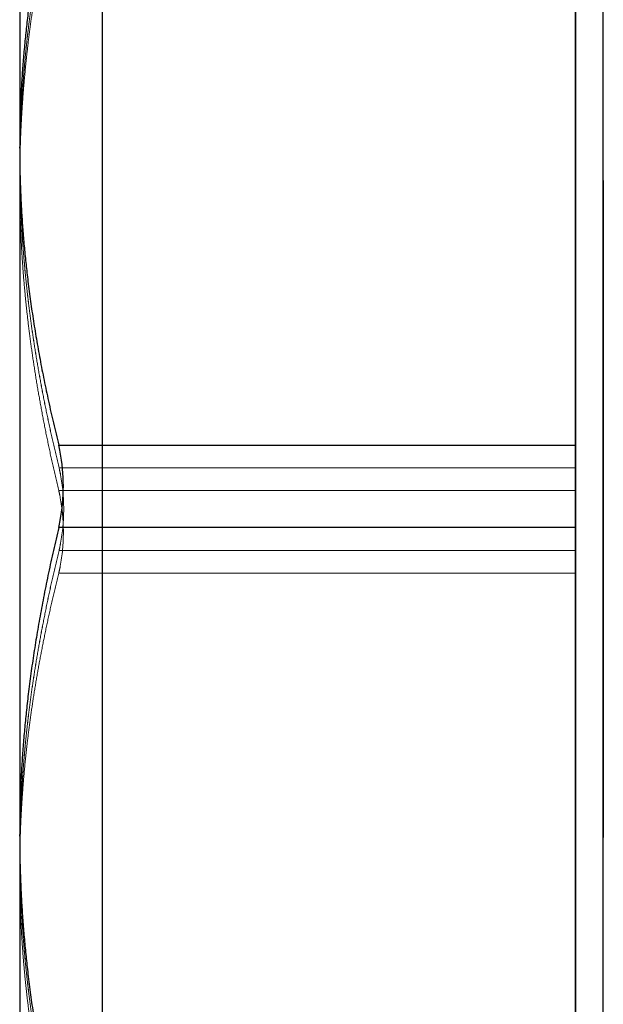
# Model space of a CAD drawing. Units: inches. Extents: x 0.5 to 67.5, y 1.5 to 42.5.
# Drawn here: x 50.4 to 50.5, y 36.9 to 37.1 of the extents above; entities that cross this region are included whole.
import ezdxf

# ---------------------------------------------------------------- set-up
doc = ezdxf.new("R2010")
doc.units = ezdxf.units.IN
doc.header["$LTSCALE"] = 4
doc.header["$MEASUREMENT"] = 0
doc.linetypes.add('DASHED', pattern=[0.2067, 0.1654, -0.0413])
for name, color, linetype, lineweight in [('Hidden (ANSI)', 7, 'DASHED', 5), ('Hidden Narrow (ANSI)', 7, 'DASHED', 5), ('Visible (ANSI)', 7, 'Continuous', 25), ('Visible Narrow (ANSI)', 7, 'Continuous', 25)]:
    doc.layers.add(name, color=color, linetype=linetype, lineweight=lineweight)

msp = doc.modelspace()

# ---------------------------------------------------------------- linework, layer by layer
at = {"layer": 'Hidden (ANSI)', "ltscale": 0.060382}
for p, q in [((50.48258, 36.9887), (50.48258, 37.09678)), ((50.48264, 36.98457), (50.48265, 37.09457)), ((50.48265, 37.09457), (50.48265, 36.98457)), ((50.48259, 37.09226), (50.48259, 36.98043)), ((50.48258, 36.86188), (50.48258, 36.97371)), ((50.48265, 36.85957), (50.48264, 36.96957)), ((50.48265, 36.96957), (50.48265, 36.85957)), ((50.48259, 36.96544), (50.48259, 36.85736))]:
    msp.add_line(p, q, dxfattribs=at)
at = {"layer": 'Hidden (ANSI)', "ltscale": 0.062231}
for centre, major_axis, start_param, end_param in [((50.38159, 36.97707), (0, 0.125), 5.206449, 6.253646), ((50.38165, 36.97707), (0, 0.125), 6.283123, 7.330344), ((50.38165, 36.97707), (0, 0.125), 5.23595, 6.283124), ((50.38165, 36.97707), (0, -0.125), 4.188616, 5.235814), ((50.38165, 36.97707), (0, 0.125), 4.188616, 5.235814), ((50.38159, 36.97707), (0, 0.125), 4.159059, 5.206275), ((50.38165, 36.97707), (0, -0.125), 5.235988, 6.283186), ((50.38165, 36.97707), (0, -0.125), 6.283122, 7.330343)]:
    msp.add_ellipse(centre, major_axis=major_axis, ratio=0.000017, start_param=start_param, end_param=end_param, dxfattribs=at)
at = {"layer": 'Hidden (ANSI)', "ltscale": 0.329008}
for centre in [(50.38159, 36.97707), (50.38165, 36.97707)]:
    msp.add_ellipse(centre, major_axis=(0, 0.11), ratio=0.000017, dxfattribs=at)
at = {"layer": 'Hidden (ANSI)', "ltscale": 0.291351}
for centre in [(50.39659, 36.97707), (50.39665, 36.97707)]:
    msp.add_ellipse(centre, major_axis=(0, 0.09741), ratio=0.000017, dxfattribs=at)
at = {"layer": 'Hidden (ANSI)', "ltscale": 0.00738}
for centre, major_axis, start_param, end_param in [((50.48258, 36.98082), (0, -0.015), 4.15906, 5.206275), ((50.48264, 36.97707), (0, -0.015), 4.188616, 5.235813), ((50.48265, 36.97707), (0, 0.015), 4.188617, 5.235814), ((50.48259, 36.97332), (0, 0.015), 4.15906, 5.206275)]:
    msp.add_ellipse(centre, major_axis=major_axis, ratio=0.000017, start_param=start_param, end_param=end_param, dxfattribs=at)
at = {"layer": 'Hidden (ANSI)', "ltscale": 0.060475}
msp.add_ellipse((50.38159, 36.97707), major_axis=(0, -0.125), ratio=0.000017, start_param=6.283149, end_param=7.300845, dxfattribs=at)
at = {"layer": 'Hidden (ANSI)', "ltscale": 0.030385}
for points, weights in [([(50.38874, 37.09457), (50.38165, 37.0655), (50.38164, 37.03957)], [2.0777059301, 2.20409842116, 2.20409842116]), ([(50.38165, 37.03957), (50.38165, 37.0655), (50.38874, 37.09457)], [2.20409842116, 2.20409842116, 2.0777059301]), ([(50.38159, 37.03635), (50.38159, 37.0627), (50.38868, 37.09226)], [2.20409842116, 2.20409842116, 2.07770593009]), ([(50.38164, 37.03957), (50.38164, 37.01365), (50.38874, 36.98457)], [2.20409842116, 2.20409842116, 2.0777059301]), ([(50.38874, 36.98457), (50.38165, 37.01365), (50.38165, 37.03957)], [2.0777059301, 2.20409842116, 2.20409842116]), ([(50.38868, 36.98043), (50.38159, 37.00999), (50.38159, 37.03635)], [2.0777059301, 2.20409842116, 2.20409842116]), ([(50.38874, 36.96957), (50.38164, 36.9405), (50.38164, 36.91457)], [2.0777059301, 2.20409842116, 2.20409842116]), ([(50.38165, 36.91457), (50.38165, 36.9405), (50.38874, 36.96957)], [2.20409842116, 2.20409842116, 2.0777059301]), ([(50.38159, 36.9114), (50.38159, 36.93687), (50.38868, 36.96544)], [2.20409842116, 2.20409842116, 2.0777059301]), ([(50.38164, 36.91457), (50.38165, 36.88865), (50.38874, 36.85957)], [2.20409842116, 2.20409842116, 2.0777059301]), ([(50.38874, 36.85957), (50.38165, 36.88865), (50.38165, 36.91457)], [2.0777059301, 2.20409842116, 2.20409842116]), ([(50.38868, 36.85736), (50.38159, 36.88593), (50.38159, 36.9114)], [2.0777059301, 2.20409842116, 2.20409842116])]:
    msp.add_rational_spline(points, weights, degree=2, dxfattribs=at)
at = {"layer": 'Hidden (ANSI)', "ltscale": 0.007435}
for points in [[(50.38874, 36.96957), (50.38884, 36.96999), (50.38893, 36.97042), (50.38939, 36.97282), (50.38958, 36.975), (50.38958, 36.97915), (50.38939, 36.98133), (50.38893, 36.98373), (50.38884, 36.98416), (50.38874, 36.98457)], [(50.38874, 36.98457), (50.38884, 36.98416), (50.38894, 36.98373), (50.38939, 36.98133), (50.38958, 36.97915), (50.38958, 36.975), (50.38939, 36.97282), (50.38894, 36.97042), (50.38884, 36.96999), (50.38874, 36.96957)], [(50.38868, 36.98043), (50.38878, 36.98001), (50.38888, 36.97958), (50.38933, 36.97715), (50.38952, 36.97495), (50.38952, 36.9708), (50.38933, 36.96864), (50.38888, 36.96627), (50.38878, 36.96585), (50.38868, 36.96544)]]:
    msp.add_open_spline(points, degree=3, knots=[-0.08448315, -0.08448315, -0.08448315, -0.08448315, -0.08092591, -0.08092591, -0.06511039, -0.06511039, -0.04929488, -0.04929488, -0.04573763, -0.04573763, -0.04573763, -0.04573763], dxfattribs=at)
at = {"layer": 'Hidden Narrow (ANSI)'}
for p, q in [((50.48258, 36.9887), (50.48258, 36.9887)), ((50.48265, 36.98457), (50.48264, 36.98457)), ((50.48258, 36.97371), (50.48258, 36.97371)), ((50.48264, 36.96957), (50.48265, 36.96957))]:
    msp.add_line(p, q, dxfattribs=at)
at = {"layer": 'Hidden Narrow (ANSI)', "ltscale": 0.044617}
for p, q in [((50.38874, 36.98457), (50.48264, 36.98457)), ((50.48259, 36.98043), (50.38868, 36.98043)), ((50.48264, 36.96957), (50.38874, 36.96957)), ((50.38868, 36.96544), (50.48259, 36.96544))]:
    msp.add_line(p, q, dxfattribs=at)
at = {"layer": 'Hidden Narrow (ANSI)', "ltscale": 0.260194}
msp.add_ellipse((50.48759, 36.97707), major_axis=(0, -0.174), ratio=0.000017, start_param=6.283161, end_param=9.424754, dxfattribs=at)
at = {"layer": 'Hidden Narrow (ANSI)', "ltscale": 0.520489}
msp.add_ellipse((50.48765, 36.97707), major_axis=(0, 0.174), ratio=0.000017, dxfattribs=at)
at = {"layer": 'Hidden Narrow (ANSI)', "ltscale": 0.505529}
for centre in [(50.48259, 36.97707), (50.48265, 36.97707)]:
    msp.add_ellipse(centre, major_axis=(0, 0.169), ratio=0.000017, dxfattribs=at)
at = {"layer": 'Visible (ANSI)'}
for major_axis, start_param, end_param in [((0, 0.125), 0.000037, 1.017659), ((0, 0.125), 1.017833, 2.065013), ((0, -0.125), 5.206449, 6.253647)]:
    msp.add_ellipse((50.38159, 36.97707), major_axis=major_axis, ratio=0.000017, start_param=start_param, end_param=end_param, dxfattribs=at)
for points, knots in [([(50.48759, 36.80307), (50.48705, 36.80307), (50.4865, 36.80316), (50.48548, 36.80351), (50.485, 36.80376), (50.48415, 36.8044), (50.48378, 36.80479), (50.48317, 36.80567), (50.48294, 36.80616), (50.48271, 36.80692), (50.48266, 36.80718), (50.48261, 36.80757), (50.4826, 36.8077), (50.48259, 36.80786), (50.48259, 36.8079), (50.48259, 36.80794), (50.48259, 36.80796), (50.48259, 36.80798), (50.48259, 36.80799), (50.48259, 36.80801), (50.48259, 36.80802), (50.48259, 36.80803), (50.48259, 36.80804), (50.48259, 36.80805), (50.48259, 36.80806), (50.48259, 36.80807), (50.48259, 36.80808), (50.48259, 36.80811), (50.48259, 36.80816), (50.48259, 36.80842), (50.48259, 36.80881), (50.48259, 36.81113), (50.48259, 36.81465), (50.48258, 36.8264), (50.48258, 36.83586), (50.48258, 36.85898), (50.48258, 36.87289), (50.48258, 36.90341), (50.48258, 36.92041), (50.48258, 36.95533), (50.48258, 36.97369), (50.48258, 37.00945), (50.48258, 37.02731), (50.48258, 37.06029), (50.48258, 37.07583), (50.48258, 37.10268), (50.48258, 37.11433), (50.48258, 37.13232), (50.48259, 37.13889), (50.48259, 37.14374), (50.48259, 37.14464), (50.48259, 37.14552), (50.48259, 37.14573), (50.48259, 37.14594), (50.48259, 37.146), (50.48259, 37.14605), (50.48259, 37.14606), (50.48259, 37.14608), (50.48259, 37.14606), (50.48259, 37.14612), (50.48259, 37.14612), (50.48259, 37.14615), (50.48259, 37.14615), (50.48259, 37.14617), (50.48259, 37.14618), (50.48259, 37.14621), (50.48259, 37.14624), (50.48259, 37.14629), (50.48259, 37.14631), (50.4826, 37.14639), (50.4826, 37.14643), (50.48261, 37.14661), (50.48263, 37.14674), (50.48271, 37.14723), (50.48281, 37.14759), (50.48314, 37.14843), (50.48342, 37.14889), (50.48411, 37.1497), (50.48452, 37.15006), (50.48543, 37.15061), (50.48593, 37.15082), (50.48682, 37.15103), (50.4872, 37.15107), (50.48759, 37.15107)], [0, 0, 0, 0, 0.004123, 0.004123, 0.008167, 0.008167, 0.012214, 0.012214, 0.01626, 0.01626, 0.018263, 0.018263, 0.019241, 0.019241, 0.019542, 0.019542, 0.019662, 0.019662, 0.019869, 0.019869, 0.020074, 0.020074, 0.020511, 0.020511, 0.021821, 0.021821, 0.02575, 0.02575, 0.037535, 0.037535, 0.07292, 0.07292, 0.179816, 0.179816, 0.317558, 0.317558, 0.454303, 0.454303, 0.591082, 0.591082, 0.72786, 0.72786, 0.864638, 0.864638, 1.001416, 1.001416, 1.138194, 1.138194, 1.274973, 1.274973, 1.319999, 1.319999, 1.34206, 1.34206, 1.352791, 1.352791, 1.358005, 1.358005, 1.361915, 1.361915, 1.362352, 1.362352, 1.362535, 1.362535, 1.362651, 1.362651, 1.362859, 1.362859, 1.363064, 1.363064, 1.363424, 1.363424, 1.364405, 1.364405, 1.367223, 1.367223, 1.371269, 1.371269, 1.375315, 1.375315, 1.379362, 1.379362, 1.382271, 1.382271, 1.382271, 1.382271]), ([(50.48765, 36.80307), (50.48711, 36.80307), (50.48656, 36.80316), (50.48554, 36.80351), (50.48506, 36.80376), (50.48421, 36.8044), (50.48384, 36.80479), (50.48323, 36.80567), (50.483, 36.80616), (50.48277, 36.80692), (50.48272, 36.80718), (50.48267, 36.80757), (50.48266, 36.8077), (50.48265, 36.80786), (50.48265, 36.8079), (50.48265, 36.80794), (50.48265, 36.80796), (50.48265, 36.80798), (50.48265, 36.80799), (50.48265, 36.80801), (50.48265, 36.80802), (50.48265, 36.80803), (50.48265, 36.80804), (50.48265, 36.80805), (50.48265, 36.80806), (50.48265, 36.80807), (50.48265, 36.80808), (50.48265, 36.80811), (50.48265, 36.80816), (50.48265, 36.80842), (50.48265, 36.80881), (50.48265, 36.81113), (50.48265, 36.81465), (50.48265, 36.8264), (50.48264, 36.83586), (50.48264, 36.85898), (50.48264, 36.87289), (50.48264, 36.90341), (50.48264, 36.92041), (50.48264, 36.95533), (50.48264, 36.97369), (50.48264, 37.00945), (50.48264, 37.02731), (50.48264, 37.06029), (50.48264, 37.07583), (50.48264, 37.10268), (50.48264, 37.11433), (50.48265, 37.13232), (50.48265, 37.13889), (50.48265, 37.14374), (50.48265, 37.14464), (50.48265, 37.14552), (50.48265, 37.14573), (50.48265, 37.14594), (50.48265, 37.146), (50.48265, 37.14605), (50.48265, 37.14606), (50.48265, 37.14608), (50.48265, 37.14606), (50.48265, 37.14612), (50.48265, 37.14612), (50.48265, 37.14615), (50.48265, 37.14615), (50.48265, 37.14617), (50.48265, 37.14618), (50.48265, 37.14621), (50.48265, 37.14624), (50.48265, 37.14629), (50.48265, 37.14631), (50.48266, 37.14639), (50.48266, 37.14643), (50.48267, 37.14661), (50.48269, 37.14674), (50.48277, 37.14723), (50.48287, 37.14759), (50.4832, 37.14843), (50.48348, 37.14889), (50.48417, 37.1497), (50.48458, 37.15006), (50.48549, 37.15061), (50.48599, 37.15082), (50.48688, 37.15103), (50.48726, 37.15107), (50.48765, 37.15107)], [0, 0, 0, 0, 0.004123, 0.004123, 0.008167, 0.008167, 0.012214, 0.012214, 0.01626, 0.01626, 0.018263, 0.018263, 0.019241, 0.019241, 0.019542, 0.019542, 0.019662, 0.019662, 0.019869, 0.019869, 0.020074, 0.020074, 0.020511, 0.020511, 0.021821, 0.021821, 0.02575, 0.02575, 0.037535, 0.037535, 0.07292, 0.07292, 0.179816, 0.179816, 0.317558, 0.317558, 0.454303, 0.454303, 0.591082, 0.591082, 0.72786, 0.72786, 0.864638, 0.864638, 1.001416, 1.001416, 1.138194, 1.138194, 1.274973, 1.274973, 1.319999, 1.319999, 1.34206, 1.34206, 1.352791, 1.352791, 1.358005, 1.358005, 1.361915, 1.361915, 1.362352, 1.362352, 1.362535, 1.362535, 1.362651, 1.362651, 1.362859, 1.362859, 1.363064, 1.363064, 1.363424, 1.363424, 1.364405, 1.364405, 1.367223, 1.367223, 1.371269, 1.371269, 1.375315, 1.375315, 1.379362, 1.379362, 1.382271, 1.382271, 1.382271, 1.382271]), ([(50.38868, 36.97371), (50.38878, 36.97413), (50.38887, 36.97457), (50.38933, 36.977), (50.38952, 36.97919), (50.38952, 36.98334), (50.38933, 36.98551), (50.38887, 36.98787), (50.38878, 36.9883), (50.38868, 36.9887)], [-0.08448315, -0.08448315, -0.08448315, -0.08448315, -0.08092591, -0.08092591, -0.06511039, -0.06511039, -0.04929488, -0.04929488, -0.04573763, -0.04573763, -0.04573763, -0.04573763])]:
    msp.add_open_spline(points, degree=3, knots=knots, dxfattribs=at)
for points, weights in [([(50.38868, 37.09678), (50.38158, 37.06821), (50.38158, 37.04274)], [2.0777059301, 2.20409842116, 2.20409842116]), ([(50.38158, 37.04274), (50.38158, 37.01727), (50.38868, 36.9887)], [2.20409842116, 2.20409842116, 2.0777059301]), ([(50.38868, 36.97371), (50.38158, 36.94415), (50.38158, 36.9178)], [2.07770593009, 2.20409842116, 2.20409842116]), ([(50.38158, 36.9178), (50.38158, 36.89144), (50.38868, 36.86188)], [2.20409842116, 2.20409842116, 2.0777059301])]:
    msp.add_rational_spline(points, weights, degree=2, dxfattribs=at)
at = {"layer": 'Visible Narrow (ANSI)'}
for p, q in [((50.38868, 36.9887), (50.48258, 36.9887)), ((50.48258, 36.97371), (50.38868, 36.97371))]:
    msp.add_line(p, q, dxfattribs=at)
msp.add_ellipse((50.48759, 36.97707), major_axis=(0, 0.174), ratio=0.000017, start_param=0.000003, end_param=3.141596, dxfattribs=at)

doc.saveas('drawing.dxf')
